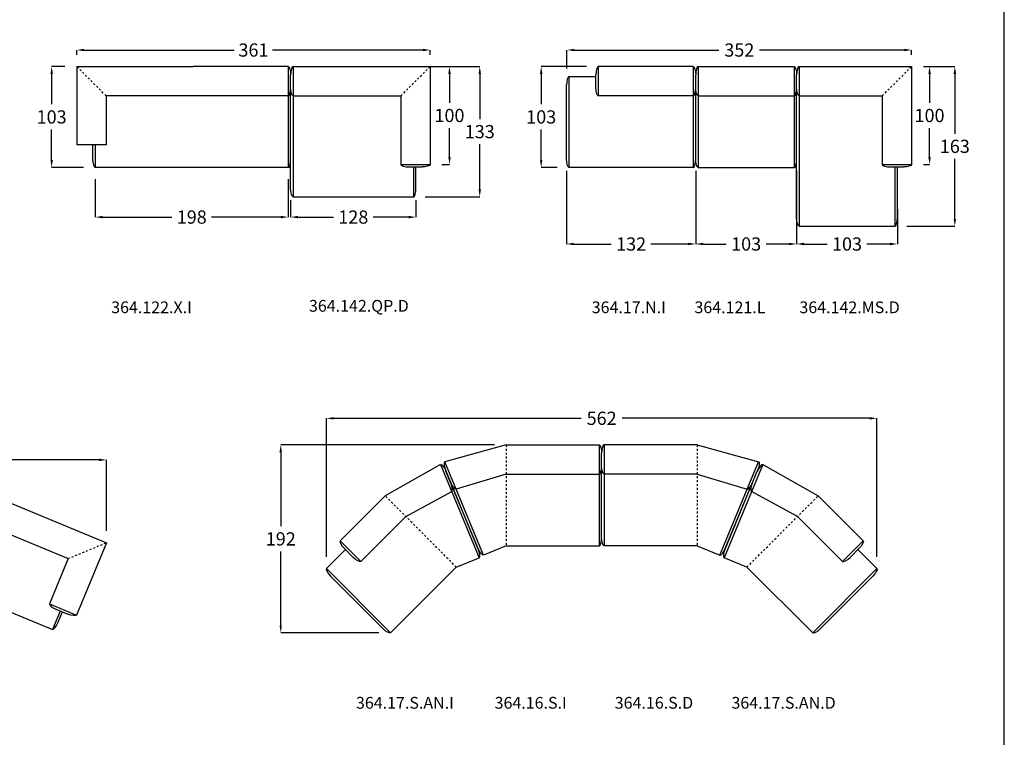
# Model space of a CAD drawing. Units: millimetres. Extents: x -1882 to 18850, y -733 to 2169.
# Drawn here: x 528 to 1534, y 704 to 1437 of the extents above; entities that cross this region are included whole.
import ezdxf

# ---------------------------------------------------------------- set-up
doc = ezdxf.new("R2010")
doc.units = ezdxf.units.MM
doc.linetypes.add('Oculta', pattern=[4, 2, -2])
doc.layers.get('0').update_dxf_attribs({"true_color": 0x000000})
doc.layers.add('Costura', color=7, linetype='Oculta', true_color=0x000000)
doc.layers.add('Cotas', color=7, linetype='Continuous', true_color=0x5b5b5b)
doc.styles.add('Arial Normal', font='arial.ttf')
doc.dimstyles.new('Cotas Esquemas', dxfattribs={"dimscale": 3, "dimtxt": 4.5, "dimasz": 2.5, "dimexe": 0, "dimexo": 4, "dimgap": 2, "dimtad": 0, "dimtoh": 1, "dimdec": 0, "dimzin": 1, "dimdsep": 46, "dimtxsty": 'Arial Normal', "dimcen": 2.5, "dimadec": 0, "dimazin": 1, "dimtfac": 1, "dimtdec": 4, "dimtix": 1, "dimtofl": 0, "dimtmove": 1, "dimatfit": 3, "dimfxl": 1, "dimtolj": 1, "dimtzin": 1, "dimarcsym": 0})

# ---------------------------------------------------------------- blocks, each defined once
blk = doc.blocks.new('*D62')
at = {"layer": 'Cotas', "color": 0, "lineweight": -2}
for p, q in [((605.3, 1273.8), (605.3, 1235.1)), ((802.3, 1273.8), (802.3, 1235.1)), ((612.8, 1235.1), (683.6, 1235.1)), ((794.8, 1235.1), (724.1, 1235.1))]:
    blk.add_line(p, q, dxfattribs=at)
at = {"layer": 'Cotas', "color": 0}
for points in [[(612.8, 1236.3), (612.8, 1233.8), (605.3, 1235.1)], [(794.8, 1233.8), (794.8, 1236.3), (802.3, 1235.1)]]:
    blk.add_solid(points, dxfattribs=at)
at = {"layer": 'Defpoints', "color": 0}
for p in [(605.3, 1285.8), (802.3, 1285.8), (802.3, 1235.1)]:
    blk.add_point(p, dxfattribs=at)
at = {"layer": 'Cotas', "color": 0, "insert": (703.8, 1235.1), "char_height": 13.5, "attachment_point": 5, "style": 'Arial Normal'}
blk.add_mtext('\\A1;198', dxfattribs=at)
blk = doc.blocks.new('*D64')
at = {"layer": 'Cotas', "color": 0, "lineweight": -2}
for p, q in [((1012.9, 1002.6), (794.7, 1002.6)), ((794.7, 995.1), (794.7, 919.5)), ((794.7, 818.2), (794.7, 893.7)), ((894.8, 810.7), (794.7, 810.7))]:
    blk.add_line(p, q, dxfattribs=at)
at = {"layer": 'Cotas', "color": 0}
for points in [[(795.9, 995.1), (793.4, 995.1), (794.7, 1002.6)], [(793.4, 818.2), (795.9, 818.2), (794.7, 810.7)]]:
    blk.add_solid(points, dxfattribs=at)
at = {"layer": 'Defpoints', "color": 0}
for p in [(1024.9, 1002.6), (794.7, 810.7), (906.8, 810.7)]:
    blk.add_point(p, dxfattribs=at)
at = {"layer": 'Cotas', "color": 0, "insert": (794.7, 906.6), "char_height": 13.5, "attachment_point": 5, "style": 'Arial Normal'}
blk.add_mtext('\\A1;192', dxfattribs=at)
blk = doc.blocks.new('*D65')
at = {"layer": 'Cotas', "color": 0, "lineweight": -2}
for p, q in [((222.8, 914.7), (222.8, 987.2)), ((230.3, 987.2), (398.8, 987.2)), ((609.1, 987.2), (440.6, 987.2)), ((616.6, 914.7), (616.6, 987.2))]:
    blk.add_line(p, q, dxfattribs=at)
at = {"layer": 'Cotas', "color": 0}
for points in [[(230.3, 988.5), (230.3, 986), (222.8, 987.2)], [(609.1, 986), (609.1, 988.5), (616.6, 987.2)]]:
    blk.add_solid(points, dxfattribs=at)
at = {"layer": 'Defpoints', "color": 0}
for p in [(616.6, 987.2), (222.8, 902.7), (616.6, 902.7)]:
    blk.add_point(p, dxfattribs=at)
at = {"layer": 'Cotas', "color": 0, "insert": (419.7, 987.2), "char_height": 13.5, "attachment_point": 5, "style": 'Arial Normal'}
blk.add_mtext('\\A1;394', dxfattribs=at)
blk = doc.blocks.new('*D66')
at = {"layer": 'Cotas', "color": 0, "lineweight": -2}
for p, q in [((841.3, 888.3), (841.3, 1029.7)), ((848.8, 1029.7), (1101.6, 1029.7)), ((1396.1, 1029.7), (1143.3, 1029.7)), ((1403.6, 888.3), (1403.6, 1029.7))]:
    blk.add_line(p, q, dxfattribs=at)
at = {"layer": 'Cotas', "color": 0}
for points in [[(848.8, 1030.9), (848.8, 1028.4), (841.3, 1029.7)], [(1396.1, 1028.4), (1396.1, 1030.9), (1403.6, 1029.7)]]:
    blk.add_solid(points, dxfattribs=at)
at = {"layer": 'Defpoints', "color": 0}
for p in [(1403.6, 1029.7), (841.3, 876.3), (1403.6, 876.3)]:
    blk.add_point(p, dxfattribs=at)
at = {"layer": 'Cotas', "color": 0, "insert": (1122.4, 1029.7), "char_height": 13.5, "attachment_point": 5, "style": 'Arial Normal'}
blk.add_mtext('\\A1;562', dxfattribs=at)
blk = doc.blocks.new('*D77')
at = {"layer": 'Cotas', "color": 0, "lineweight": -2}
for p, q in [((1424.5, 1243), (1424.5, 1207.6)), ((1321.5, 1219.6), (1321.5, 1207.6)), ((1329, 1207.6), (1352.7, 1207.6)), ((1417, 1207.6), (1393.3, 1207.6))]:
    blk.add_line(p, q, dxfattribs=at)
at = {"layer": 'Cotas', "color": 0}
for points in [[(1329, 1208.9), (1329, 1206.4), (1321.5, 1207.6)], [(1417, 1206.4), (1417, 1208.9), (1424.5, 1207.6)]]:
    blk.add_solid(points, dxfattribs=at)
at = {"layer": 'Defpoints', "color": 0}
for p in [(1424.5, 1255), (1321.5, 1207.6), (1424.5, 1207.6)]:
    blk.add_point(p, dxfattribs=at)
at = {"layer": 'Cotas', "color": 0, "insert": (1373, 1207.6), "char_height": 13.5, "attachment_point": 5, "style": 'Arial Normal'}
blk.add_mtext('\\A1;103', dxfattribs=at)
blk = doc.blocks.new('*D78')
at = {"layer": 'Cotas', "color": 0, "lineweight": -2}
for p, q in [((1218.5, 1282.2), (1218.5, 1207.6)), ((1321.5, 1282.2), (1321.5, 1207.6)), ((1226, 1207.6), (1249.7, 1207.6)), ((1314, 1207.6), (1290.3, 1207.6))]:
    blk.add_line(p, q, dxfattribs=at)
at = {"layer": 'Cotas', "color": 0}
for points in [[(1226, 1208.9), (1226, 1206.4), (1218.5, 1207.6)], [(1314, 1206.4), (1314, 1208.9), (1321.5, 1207.6)]]:
    blk.add_solid(points, dxfattribs=at)
at = {"layer": 'Defpoints', "color": 0}
for p in [(1218.5, 1294.2), (1321.5, 1294.2), (1321.5, 1207.6)]:
    blk.add_point(p, dxfattribs=at)
at = {"layer": 'Cotas', "color": 0, "insert": (1270, 1207.6), "char_height": 13.5, "attachment_point": 5, "style": 'Arial Normal'}
blk.add_mtext('\\A1;103', dxfattribs=at)
blk = doc.blocks.new('*D79')
at = {"layer": 'Cotas', "color": 0, "lineweight": -2}
for p, q in [((1086.5, 1282.2), (1086.5, 1207.6)), ((1218.5, 1282.2), (1218.5, 1207.6)), ((1094, 1207.6), (1132.3, 1207.6)), ((1211, 1207.6), (1172.7, 1207.6))]:
    blk.add_line(p, q, dxfattribs=at)
at = {"layer": 'Cotas', "color": 0}
for points in [[(1094, 1208.9), (1094, 1206.4), (1086.5, 1207.6)], [(1211, 1206.4), (1211, 1208.9), (1218.5, 1207.6)]]:
    blk.add_solid(points, dxfattribs=at)
at = {"layer": 'Defpoints', "color": 0}
for p in [(1086.5, 1294.2), (1218.5, 1294.2), (1218.5, 1207.6)]:
    blk.add_point(p, dxfattribs=at)
at = {"layer": 'Cotas', "color": 0, "insert": (1152.5, 1207.6), "char_height": 13.5, "attachment_point": 5, "style": 'Arial Normal'}
blk.add_mtext('\\A1;132', dxfattribs=at)
blk = doc.blocks.new('*D80')
at = {"layer": 'Cotas', "color": 0, "lineweight": -2}
for p, q in [((804.8, 1252.2), (804.8, 1235.1)), ((932.8, 1252.2), (932.8, 1235.1)), ((812.3, 1235.1), (848.6, 1235.1)), ((925.3, 1235.1), (889.1, 1235.1))]:
    blk.add_line(p, q, dxfattribs=at)
at = {"layer": 'Cotas', "color": 0}
for points in [[(812.3, 1236.3), (812.3, 1233.8), (804.8, 1235.1)], [(925.3, 1233.8), (925.3, 1236.3), (932.8, 1235.1)]]:
    blk.add_solid(points, dxfattribs=at)
at = {"layer": 'Defpoints', "color": 0}
for p in [(804.8, 1264.2), (932.8, 1264.2), (932.8, 1235.1)]:
    blk.add_point(p, dxfattribs=at)
at = {"layer": 'Cotas', "color": 0, "insert": (868.8, 1235.1), "char_height": 13.5, "attachment_point": 5, "style": 'Arial Normal'}
blk.add_mtext('\\A1;128', dxfattribs=at)
blk = doc.blocks.new('*D81')
at = {"layer": 'Cotas', "color": 0, "lineweight": -2}
for p, q in [((1451, 1388.8), (1483.1, 1388.8)), ((1483.1, 1381.3), (1483.1, 1320.2)), ((1483.1, 1233.3), (1483.1, 1294.4)), ((1434, 1225.8), (1483.1, 1225.8))]:
    blk.add_line(p, q, dxfattribs=at)
at = {"layer": 'Cotas', "color": 0}
for points in [[(1484.4, 1381.3), (1481.9, 1381.3), (1483.1, 1388.8)], [(1481.9, 1233.3), (1484.4, 1233.3), (1483.1, 1225.8)]]:
    blk.add_solid(points, dxfattribs=at)
at = {"layer": 'Defpoints', "color": 0}
for p in [(1439, 1388.8), (1422, 1225.8), (1483.1, 1225.8)]:
    blk.add_point(p, dxfattribs=at)
at = {"layer": 'Cotas', "color": 0, "insert": (1483.1, 1307.3), "char_height": 13.5, "attachment_point": 5, "style": 'Arial Normal'}
blk.add_mtext('\\A1;163', dxfattribs=at)
blk = doc.blocks.new('*D82')
at = {"layer": 'Cotas', "color": 0, "lineweight": -2}
for p, q in [((1451, 1388.8), (1457.3, 1388.8)), ((1457.3, 1381.3), (1457.3, 1351.7)), ((1457.3, 1296.3), (1457.3, 1325.9)), ((1451, 1288.8), (1457.3, 1288.8))]:
    blk.add_line(p, q, dxfattribs=at)
at = {"layer": 'Cotas', "color": 0}
for points in [[(1458.6, 1381.3), (1456.1, 1381.3), (1457.3, 1388.8)], [(1456.1, 1296.3), (1458.6, 1296.3), (1457.3, 1288.8)]]:
    blk.add_solid(points, dxfattribs=at)
at = {"layer": 'Defpoints', "color": 0}
for p in [(1439, 1388.8), (1439, 1288.8), (1457.3, 1288.8)]:
    blk.add_point(p, dxfattribs=at)
at = {"layer": 'Cotas', "color": 0, "insert": (1457.3, 1338.8), "char_height": 13.5, "attachment_point": 5, "style": 'Arial Normal'}
blk.add_mtext('\\A1;100', dxfattribs=at)
blk = doc.blocks.new('*D83')
at = {"layer": 'Cotas', "color": 0, "lineweight": -2}
for p, q in [((1087, 1386.7), (1087, 1405.6)), ((1094.5, 1405.6), (1242.2, 1405.6)), ((1431.5, 1405.6), (1283.8, 1405.6)), ((1439, 1400.8), (1439, 1405.6))]:
    blk.add_line(p, q, dxfattribs=at)
at = {"layer": 'Cotas', "color": 0}
for points in [[(1094.5, 1406.9), (1094.5, 1404.4), (1087, 1405.6)], [(1431.5, 1404.4), (1431.5, 1406.9), (1439, 1405.6)]]:
    blk.add_solid(points, dxfattribs=at)
at = {"layer": 'Defpoints', "color": 0}
for p in [(1439, 1405.6), (1439, 1388.8), (1087, 1374.7)]:
    blk.add_point(p, dxfattribs=at)
at = {"layer": 'Cotas', "color": 0, "insert": (1263, 1405.6), "char_height": 13.5, "attachment_point": 5, "style": 'Arial Normal'}
blk.add_mtext('\\A1;352', dxfattribs=at)
blk = doc.blocks.new('*D85')
at = {"layer": 'Cotas', "color": 0, "lineweight": -2}
for p, q in [((1107, 1388.8), (1060.7, 1388.8)), ((1060.7, 1381.3), (1060.7, 1350.2)), ((1060.7, 1293.3), (1060.7, 1324.4)), ((1077, 1285.8), (1060.7, 1285.8))]:
    blk.add_line(p, q, dxfattribs=at)
at = {"layer": 'Cotas', "color": 0}
for points in [[(1061.9, 1381.3), (1059.4, 1381.3), (1060.7, 1388.8)], [(1059.4, 1293.3), (1061.9, 1293.3), (1060.7, 1285.8)]]:
    blk.add_solid(points, dxfattribs=at)
at = {"layer": 'Defpoints', "color": 0}
for p in [(1060.7, 1388.8), (1119, 1388.8), (1089, 1285.8)]:
    blk.add_point(p, dxfattribs=at)
at = {"layer": 'Cotas', "color": 0, "insert": (1060.7, 1337.3), "char_height": 13.5, "attachment_point": 5, "style": 'Arial Normal'}
blk.add_mtext('\\A1;103', dxfattribs=at)
blk = doc.blocks.new('*D87')
at = {"layer": 'Cotas', "color": 0, "lineweight": -2}
for p, q in [((586.3, 1400.8), (586.3, 1405.6)), ((593.8, 1405.6), (747.2, 1405.6)), ((939.8, 1405.6), (786.4, 1405.6)), ((947.3, 1400.8), (947.3, 1405.6))]:
    blk.add_line(p, q, dxfattribs=at)
at = {"layer": 'Cotas', "color": 0}
for points in [[(593.8, 1406.9), (593.8, 1404.4), (586.3, 1405.6)], [(939.8, 1404.4), (939.8, 1406.9), (947.3, 1405.6)]]:
    blk.add_solid(points, dxfattribs=at)
at = {"layer": 'Defpoints', "color": 0}
for p in [(947.3, 1405.6), (586.3, 1388.8), (947.3, 1388.8)]:
    blk.add_point(p, dxfattribs=at)
at = {"layer": 'Cotas', "color": 0, "insert": (766.8, 1405.6), "char_height": 13.5, "attachment_point": 5, "style": 'Arial Normal'}
blk.add_mtext('\\A1;361', dxfattribs=at)
blk = doc.blocks.new('*D88')
at = {"layer": 'Cotas', "color": 0, "lineweight": -2}
for p, q in [((934.3, 1388.8), (997.9, 1388.8)), ((997.9, 1381.3), (997.9, 1335.2)), ((997.9, 1263.3), (997.9, 1309.4)), ((942.3, 1255.8), (997.9, 1255.8))]:
    blk.add_line(p, q, dxfattribs=at)
at = {"layer": 'Cotas', "color": 0}
for points in [[(999.2, 1381.3), (996.7, 1381.3), (997.9, 1388.8)], [(996.7, 1263.3), (999.2, 1263.3), (997.9, 1255.8)]]:
    blk.add_solid(points, dxfattribs=at)
at = {"layer": 'Defpoints', "color": 0}
for p in [(922.3, 1388.8), (930.3, 1255.8), (997.9, 1255.8)]:
    blk.add_point(p, dxfattribs=at)
at = {"layer": 'Cotas', "color": 0, "insert": (997.9, 1322.3), "char_height": 13.5, "attachment_point": 5, "style": 'Arial Normal'}
blk.add_mtext('\\A1;133', dxfattribs=at)
blk = doc.blocks.new('*D89')
at = {"layer": 'Cotas', "color": 0, "lineweight": -2}
for p, q in [((959.3, 1388.8), (967, 1388.8)), ((967, 1381.3), (967, 1351.7)), ((967, 1296.3), (967, 1325.9)), ((959.3, 1288.8), (967, 1288.8))]:
    blk.add_line(p, q, dxfattribs=at)
at = {"layer": 'Cotas', "color": 0}
for points in [[(968.3, 1381.3), (965.8, 1381.3), (967, 1388.8)], [(965.8, 1296.3), (968.3, 1296.3), (967, 1288.8)]]:
    blk.add_solid(points, dxfattribs=at)
at = {"layer": 'Defpoints', "color": 0}
for p in [(947.3, 1388.8), (947.3, 1288.8), (967, 1288.8)]:
    blk.add_point(p, dxfattribs=at)
at = {"layer": 'Cotas', "color": 0, "insert": (967, 1338.8), "char_height": 13.5, "attachment_point": 5, "style": 'Arial Normal'}
blk.add_mtext('\\A1;100', dxfattribs=at)
blk = doc.blocks.new('*D90')
at = {"layer": 'Cotas', "color": 0, "lineweight": -2}
for p, q in [((574.3, 1388.8), (560.7, 1388.8)), ((560.7, 1381.3), (560.7, 1350.2)), ((560.7, 1293.3), (560.7, 1324.4)), ((593.3, 1285.8), (560.7, 1285.8))]:
    blk.add_line(p, q, dxfattribs=at)
at = {"layer": 'Cotas', "color": 0}
for points in [[(562, 1381.3), (559.5, 1381.3), (560.7, 1388.8)], [(559.5, 1293.3), (562, 1293.3), (560.7, 1285.8)]]:
    blk.add_solid(points, dxfattribs=at)
at = {"layer": 'Defpoints', "color": 0}
for p in [(586.3, 1388.8), (560.7, 1285.8), (605.3, 1285.8)]:
    blk.add_point(p, dxfattribs=at)
at = {"layer": 'Cotas', "color": 0, "insert": (560.7, 1337.3), "char_height": 13.5, "attachment_point": 5, "style": 'Arial Normal'}
blk.add_mtext('\\A1;103', dxfattribs=at)

msp = doc.modelspace()

# ---------------------------------------------------------------- linework, layer by layer
for p, q in [((1319, 1388.8), (1319, 1285.8)), ((1119.9, 1002.6), (1119.9, 899.6)), ((1124.9, 1002.6), (1124.9, 899.6))]:
    msp.add_line(p, q)
msp.add_lwpolyline([(0, 0), (1533.6, 0), (1533.6, 2169), (0, 2169)], close=True)
for points in [[(586.3, 1388.8), (586.3, 1308.8)], [(586.3, 1388.8), (705.3, 1388.8)], [(802.3, 1388.8), (705.3, 1388.8)], [(802.3, 1388.8), (802.3, 1285.8)], [(802.3, 1388.8), (802.3, 1285.8)], [(807.3, 1388.8), (947.3, 1388.8)], [(807.3, 1388.8), (807.3, 1255.8)], [(807.3, 1388.8), (807.3, 1255.8)], [(947.3, 1388.8), (947.3, 1288.8)], [(1216, 1388.8), (1119, 1388.8)], [(1119, 1388.8), (1119, 1358.9)], [(1216, 1388.8), (1216, 1285.8)], [(1216, 1388.8), (1216, 1285.8)], [(1221, 1388.8), (1319, 1388.8)], [(1221, 1388.8), (1221, 1285.8)], [(1324, 1388.8), (1324, 1225.8)], [(1324, 1388.8), (1324, 1225.8)], [(1324, 1388.8), (1439, 1388.8)], [(1439, 1388.8), (1439, 1288.8)], [(804.8, 1264.2), (804.8, 1380.4)], [(804.8, 1294.2), (804.8, 1380.4)], [(1089, 1378.6), (1089, 1285.8)], [(1089, 1378.6), (1116.5, 1378.6)], [(1116.5, 1367.2), (1116.5, 1380.4)], [(1218.5, 1294.2), (1218.5, 1380.4)], [(1218.5, 1294.2), (1218.5, 1380.4)], [(1321.5, 1234.2), (1321.5, 1380.4)], [(1321.5, 1294.2), (1321.5, 1380.4)], [(802.3, 1373.8), (802.3, 1285.8)], [(807.3, 1373.8), (807.3, 1255.8)], [(1086.5, 1294.2), (1086.5, 1370.2)], [(1216, 1373.8), (1216, 1285.8)], [(1324, 1373.8), (1324, 1225.8)], [(616.3, 1358.9), (616.3, 1308.8)], [(730.3, 1358.9), (616.3, 1358.9)], [(802.3, 1358.9), (705.3, 1358.9)], [(807.3, 1358.9), (917.4, 1358.9)], [(917.4, 1358.9), (917.4, 1288.8)], [(1216, 1358.9), (1119, 1358.9)], [(1221, 1358.9), (1319, 1358.9)], [(1324, 1358.9), (1409, 1358.9)], [(1409, 1358.9), (1409, 1288.8)], [(616.3, 1308.8), (586.3, 1308.8)], [(602.8, 1294.2), (602.8, 1308.8)], [(605.3, 1308.8), (605.3, 1285.8)], [(917.4, 1288.8), (947.3, 1288.8)], [(1409, 1288.8), (1439, 1288.8)], [(730.3, 1285.8), (605.3, 1285.8)], [(802.3, 1285.8), (705.3, 1285.8)], [(925.7, 1286.3), (939, 1286.3)], [(930.3, 1286.3), (930.3, 1255.8)], [(932.8, 1264.2), (932.8, 1286.3)], [(1216, 1285.8), (1089, 1285.8)], [(1221, 1285.8), (1319, 1285.8)], [(1417.4, 1286.3), (1430.6, 1286.3)], [(1422, 1286.3), (1422, 1225.8)], [(1424.5, 1234.2), (1424.5, 1286.3)], [(807.3, 1255.8), (930.3, 1255.8)], [(1324, 1225.8), (1422, 1225.8)], [(1024.9, 1002.6), (962.3, 985.1)], [(1024.9, 1002.6), (1119.9, 1002.6)], [(1119.9, 1002.6), (1119.9, 899.6)], [(1119.9, 1002.6), (1119.9, 899.6)], [(1219.9, 1002.6), (1124.9, 1002.6)], [(1124.9, 1002.6), (1124.9, 899.6)], [(1124.9, 1002.6), (1124.9, 899.6)], [(1219.9, 1002.6), (1282.6, 985.1)], [(1119.9, 987.6), (1119.9, 899.6)], [(1122.4, 908), (1122.4, 994.2)], [(1122.4, 908), (1122.4, 994.2)], [(1124.9, 987.6), (1124.9, 899.6)], [(958, 982.4), (901.2, 950.7)], [(958, 982.4), (997.3, 887.4)], [(1001.7, 890), (962.3, 985.1)], [(996.2, 896.7), (963.1, 976.4)], [(996.4, 896.1), (963.5, 975.7)], [(1243.2, 890), (1282.6, 985.1)], [(1286.9, 982.4), (1247.6, 887.4)], [(1248.5, 896.1), (1281.4, 975.7)], [(1248.7, 896.7), (1281.7, 976.4)], [(1286.9, 982.4), (1343.7, 950.7)], [(1024.9, 972.7), (973.7, 957.5)], [(1024.9, 972.7), (1119.9, 972.7)], [(1219.9, 972.7), (1124.9, 972.7)], [(1219.9, 972.7), (1271.2, 957.5)], [(486.8, 956.5), (616.6, 902.7)], [(901.2, 950.7), (855.3, 904.7)], [(922.4, 929.5), (969.3, 954.9)], [(1322.5, 929.5), (1275.5, 954.9)], [(1343.7, 950.7), (1389.6, 904.7)], [(475.4, 928.8), (577.5, 886.5)], [(922.4, 929.5), (876.4, 883.5)], [(1322.5, 929.5), (1368.5, 883.5)], [(616.6, 902.7), (586, 828.8)], [(841.3, 876.3), (860.7, 895.7)], [(855.3, 904.7), (876.4, 883.5)], [(868.7, 887.7), (859.4, 897)], [(1024.9, 899.6), (1001.7, 890)], [(1024.9, 899.6), (1119.9, 899.6)], [(1219.9, 899.6), (1124.9, 899.6)], [(1219.9, 899.6), (1243.2, 890)], [(1389.6, 904.7), (1368.5, 883.5)], [(1376.2, 887.7), (1385.5, 897)], [(1403.6, 876.3), (1384.2, 895.7)], [(577.5, 886.5), (558.4, 840.3)], [(974, 877.8), (997.3, 887.4)], [(1270.8, 877.8), (1247.6, 887.4)], [(841.3, 876.3), (906.8, 810.7)], [(974, 877.8), (906.8, 810.7)], [(1270.8, 877.8), (1338, 810.7)], [(1403.6, 876.3), (1338, 810.7)], [(899.2, 814.8), (845.4, 868.6)], [(1345.7, 814.8), (1399.5, 868.6)], [(447.4, 861.3), (561.5, 814.1)], [(558.4, 840.3), (586, 828.8)], [(565.1, 834.8), (577.3, 829.7)], [(569.4, 833), (561.5, 814.1)], [(567, 820.8), (571.7, 832)]]:
    msp.add_lwpolyline(points)
for points in [[(802.3, 1388.8), (803.5, 1388.8), (804.8, 1384.5), (804.8, 1380.4)], [(807.3, 1388.8), (806.2, 1388.8), (804.8, 1384.5), (804.8, 1380.4)], [(1119, 1388.8), (1117.8, 1388.8), (1116.5, 1384.5), (1116.5, 1380.4)], [(1216, 1388.8), (1217.2, 1388.8), (1218.5, 1384.5), (1218.5, 1380.4)], [(1221, 1388.8), (1219.8, 1388.8), (1218.5, 1384.5), (1218.5, 1380.4)], [(1319, 1388.8), (1320.2, 1388.8), (1321.5, 1384.5), (1321.5, 1380.4)], [(1324, 1388.8), (1322.8, 1388.8), (1321.5, 1384.5), (1321.5, 1380.4)], [(1089, 1378.6), (1087.8, 1378.6), (1086.5, 1374.2), (1086.5, 1370.2)], [(802.3, 1358.9), (803.5, 1358.9), (804.8, 1363.2), (804.8, 1367.2)], [(807.3, 1358.9), (806.2, 1358.9), (804.8, 1363.2), (804.8, 1367.2)], [(1119, 1358.9), (1117.8, 1358.9), (1116.5, 1363.2), (1116.5, 1367.2)], [(1216, 1358.9), (1217.2, 1358.9), (1218.5, 1363.2), (1218.5, 1367.2)], [(1221, 1358.9), (1219.8, 1358.9), (1218.5, 1363.2), (1218.5, 1367.2)], [(1319, 1358.9), (1320.2, 1358.9), (1321.5, 1363.2), (1321.5, 1367.2)], [(1324, 1358.9), (1322.8, 1358.9), (1321.5, 1363.2), (1321.5, 1367.2)], [(605.3, 1285.8), (604.2, 1285.8), (602.8, 1290.1), (602.8, 1294.2)], [(802.3, 1285.8), (803.5, 1285.8), (804.8, 1290.1), (804.8, 1294.2)], [(917.4, 1288.8), (917.4, 1287.6), (921.7, 1286.3), (925.7, 1286.3)], [(947.3, 1288.8), (947.3, 1287.6), (943, 1286.3), (939, 1286.3)], [(1089, 1285.8), (1087.8, 1285.8), (1086.5, 1290.1), (1086.5, 1294.2)], [(1216, 1285.8), (1217.2, 1285.8), (1218.5, 1290.1), (1218.5, 1294.2)], [(1221, 1285.8), (1219.8, 1285.8), (1218.5, 1290.1), (1218.5, 1294.2)], [(1319, 1285.8), (1320.2, 1285.8), (1321.5, 1290.1), (1321.5, 1294.2)], [(1409, 1288.8), (1409, 1287.6), (1413.4, 1286.3), (1417.4, 1286.3)], [(1439, 1288.8), (1439, 1287.6), (1434.6, 1286.3), (1430.6, 1286.3)], [(807.3, 1255.8), (806.2, 1255.8), (804.8, 1260.1), (804.8, 1264.2)], [(930.3, 1255.8), (931.5, 1255.8), (932.8, 1260.1), (932.8, 1264.2)], [(1324, 1225.8), (1322.8, 1225.8), (1321.5, 1230.1), (1321.5, 1234.2)], [(1422, 1225.8), (1423.2, 1225.8), (1424.5, 1230.1), (1424.5, 1234.2)], [(1119.9, 1002.6), (1121.1, 1002.6), (1122.4, 998.3), (1122.4, 994.2)], [(1124.9, 1002.6), (1123.8, 1002.6), (1122.4, 998.3), (1122.4, 994.2)], [(958, 982.4), (959, 982.9), (961.9, 979.4), (963.5, 975.7)], [(962.3, 985.1), (961.2, 984.7), (961.6, 980.2), (963.1, 976.4)], [(1119.9, 972.7), (1121.1, 972.7), (1122.4, 977), (1122.4, 981)], [(1124.9, 972.7), (1123.8, 972.7), (1122.4, 977), (1122.4, 981)], [(1286.9, 982.4), (1285.8, 982.9), (1283, 979.4), (1281.4, 975.7)], [(1282.6, 985.1), (1283.7, 984.7), (1283.3, 980.2), (1281.7, 976.4)], [(973.7, 957.5), (972.6, 957), (969.7, 960.5), (968.2, 964.2)], [(969.3, 954.9), (970.4, 955.4), (970, 959.9), (968.5, 963.6)], [(1271.2, 957.5), (1272.2, 957), (1275.1, 960.5), (1276.7, 964.2)], [(1275.5, 954.9), (1274.5, 955.4), (1274.9, 959.9), (1276.4, 963.6)], [(1119.9, 899.6), (1121.1, 899.6), (1122.4, 903.9), (1122.4, 908)], [(1124.9, 899.6), (1123.8, 899.6), (1122.4, 903.9), (1122.4, 908)], [(855.3, 904.7), (854.4, 903.9), (856.5, 899.9), (859.4, 897)], [(1001.7, 890), (1000.6, 889.5), (997.7, 893), (996.2, 896.7)], [(997.3, 887.4), (998.4, 887.9), (998, 892.4), (996.4, 896.1)], [(1243.2, 890), (1244.3, 889.5), (1247.2, 893), (1248.7, 896.7)], [(1247.6, 887.4), (1246.5, 887.9), (1246.9, 892.4), (1248.5, 896.1)], [(1389.6, 904.7), (1390.5, 903.9), (1388.3, 899.9), (1385.5, 897)], [(876.4, 883.5), (875.6, 882.7), (871.6, 884.8), (868.7, 887.7)], [(1368.5, 883.5), (1369.3, 882.7), (1373.3, 884.8), (1376.2, 887.7)], [(841.3, 876.3), (840.4, 875.4), (842.6, 871.4), (845.4, 868.6)], [(1403.6, 876.3), (1404.4, 875.4), (1402.3, 871.4), (1399.5, 868.6)], [(558.4, 840.3), (557.9, 839.2), (561.4, 836.3), (565.1, 834.8)], [(586, 828.8), (585.6, 827.7), (581.1, 828.2), (577.3, 829.7)], [(561.5, 814.1), (562.6, 813.6), (565.5, 817.1), (567, 820.8)], [(906.8, 810.7), (906, 809.8), (902, 812), (899.2, 814.8)], [(1338, 810.7), (1338.9, 809.8), (1342.9, 812), (1345.7, 814.8)]]:
    msp.add_open_spline(points, degree=3)
at = {"layer": 'Costura'}
for p, q in [((917.4, 1358.9), (947.3, 1388.8)), ((1409, 1358.9), (1439, 1388.8)), ((577.5, 886.5), (616.6, 902.7))]:
    msp.add_line(p, q, dxfattribs=at)
for points in [[(616.3, 1358.9), (586.3, 1388.8)], [(1024.9, 1002.6), (1024.9, 899.6)], [(1219.9, 1002.6), (1219.9, 899.6)], [(974, 877.8), (901.2, 950.7)], [(1270.8, 877.8), (1343.7, 950.7)]]:
    msp.add_lwpolyline(points, dxfattribs=at)

# ---------------------------------------------------------------- texts
at = {"char_height": 12, "attachment_point": 4, "style": 'Arial Normal'}
for s, insert, width in [('{\\fVerdana;364.122.X.I}', (621.5, 1143, -77.3), 219.465), ('{\\fVerdana;364.142.QP.D}', (823.5, 1144.5), 254.503), ('{\\fVerdana;364.17.N.I }', (1112.3, 1143), 202.909), ('{\\fVerdana;364.121.L}', (1217.2, 1143), 191.743), ('{\\fVerdana;364.142.MS.D}', (1324.4, 1143), 258.995), ('{\\fVerdana;364.17.S.AN.I}', (871.5, 739.3, 32.5), 257.583), ('{\\fVerdana;364.16.S.I}', (1013.1, 739.3, 32.5), 198.545), ('{\\fVerdana;364.16.S.D}', (1135.8, 739.3), 210.353), ('{\\fVerdana;364.17.S.AN.D}', (1255, 739.3), 269.39)]:
    msp.add_mtext(s, dxfattribs=dict(at, insert=insert, width=width))

# ---------------------------------------------------------------- dimensions: what is measured, and where the dimension line sits
at = {"layer": 'Cotas'}
for base, p1, p2, picture, middle in [((947.3, 1405.6), (586.3, 1388.8), (947.3, 1388.8), '*D87', (766.8, 1405.6)), ((1439, 1405.6), (1087, 1374.7), (1439, 1388.8), '*D83', (1263, 1405.6)), ((1218.5, 1207.6), (1086.5, 1294.2), (1218.5, 1294.2), '*D79', (1152.5, 1207.6)), ((1321.5, 1207.6), (1218.5, 1294.2), (1321.5, 1294.2), '*D78', (1270, 1207.6)), ((932.8, 1235.1), (804.8, 1264.2), (932.8, 1264.2), '*D80', (868.8, 1235.1)), ((1424.5, 1207.6), (1321.5, 1207.6), (1424.5, 1255), '*D77', (1373, 1207.6)), ((1403.6, 1029.7), (841.3, 876.3), (1403.6, 876.3), '*D66', (1122.4, 1029.7)), ((616.6, 987.2), (222.8, 902.7), (616.6, 902.7), '*D65', (419.7, 987.2))]:
    dim = msp.add_linear_dim(base=base, p1=p1, p2=p2, dimstyle='Cotas Esquemas', override={"dimscale": 3, "dimtxt": 4.5, "dimasz": 2.5, "dimexe": 0, "dimexo": 4, "dimgap": 2, "dimtih": 1, "dimtoh": 0, "dimdec": 0, "dimlfac": 1, "dimzin": 1, "dimtxsty": 'Arial Normal', "dimsah": 0, "dimcen": 2.5, "dimazin": 1, "dimtix": 0, "dimtmove": 0, "dimtzin": 1}, dxfattribs=at)
    dim.commit()
    dim.dimension.update_dxf_attribs({"geometry": picture, "text_midpoint": middle})
for base, p1, p2, picture, middle in [((560.7, 1285.8), (586.3, 1388.8), (605.3, 1285.8), '*D90', (560.7, 1337.3)), ((997.9, 1255.8), (922.3, 1388.8), (930.3, 1255.8), '*D88', (997.9, 1322.3)), ((967, 1288.8), (947.3, 1388.8), (947.3, 1288.8), '*D89', (967, 1338.8)), ((1060.7, 1388.8), (1089, 1285.8), (1119, 1388.8), '*D85', (1060.7, 1337.3)), ((1483.1, 1225.8), (1439, 1388.8), (1422, 1225.8), '*D81', (1483.1, 1307.3)), ((1457.3, 1288.8), (1439, 1388.8), (1439, 1288.8), '*D82', (1457.3, 1338.8)), ((794.7, 810.7), (1024.9, 1002.6), (906.8, 810.7), '*D64', (794.7, 906.6))]:
    dim = msp.add_linear_dim(base=base, p1=p1, p2=p2, angle=90, dimstyle='Cotas Esquemas', override={"dimscale": 3, "dimtxt": 4.5, "dimasz": 2.5, "dimexe": 0, "dimexo": 4, "dimgap": 2, "dimtih": 1, "dimtoh": 0, "dimdec": 0, "dimlfac": 1, "dimzin": 1, "dimtxsty": 'Arial Normal', "dimsah": 0, "dimcen": 2.5, "dimazin": 1, "dimtix": 0, "dimtmove": 0, "dimtzin": 1}, dxfattribs=at)
    dim.commit()
    dim.dimension.update_dxf_attribs({"geometry": picture, "text_midpoint": middle})
dim = msp.add_linear_dim(base=(802.3, 1235.1), p1=(605.3, 1285.8), p2=(802.3, 1285.8), text='198', dimstyle='Cotas Esquemas', override={"dimscale": 3, "dimtxt": 4.5, "dimasz": 2.5, "dimexe": 0, "dimexo": 4, "dimgap": 2, "dimtih": 1, "dimtoh": 0, "dimdec": 0, "dimlfac": 1, "dimzin": 1, "dimtxsty": 'Arial Normal', "dimsah": 0, "dimcen": 2.5, "dimazin": 1, "dimtix": 0, "dimtmove": 0, "dimtzin": 1}, dxfattribs=at)
dim.commit()
dim.dimension.update_dxf_attribs({"geometry": '*D62', "text_midpoint": (703.8, 1235.1)})

doc.saveas('drawing.dxf')
